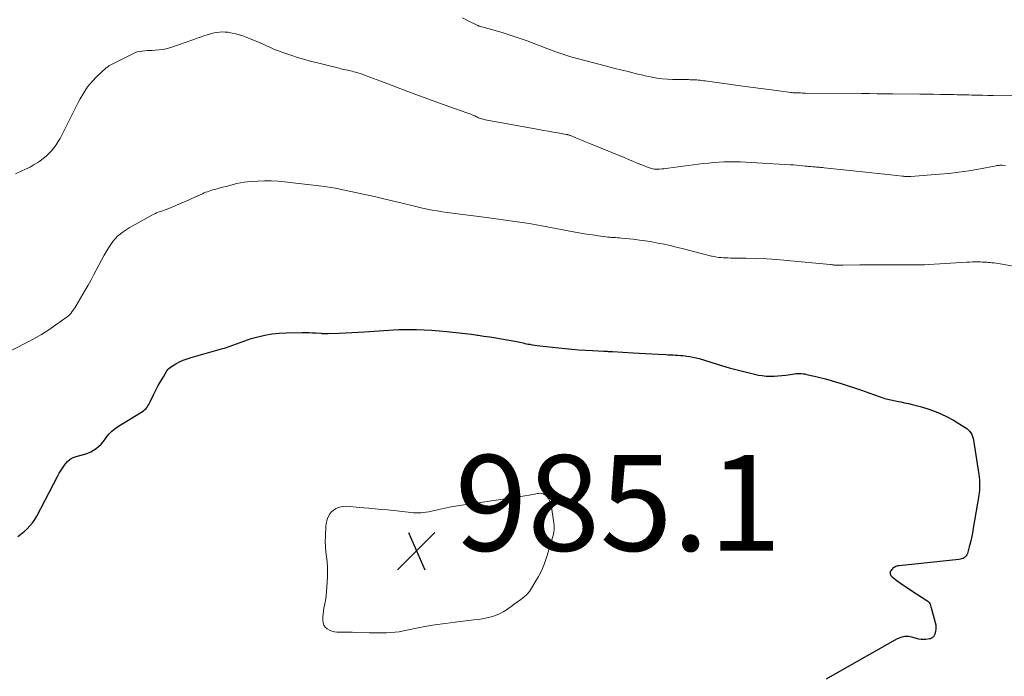
# Model space of a CAD drawing. Units: feet. Extents: x 1990000 to 1995018, y 565000 to 570000.
# Drawn here: x 1991300 to 1991506, y 565671 to 565808 of the extents above; entities that cross this region are included whole.
import ezdxf

# ---------------------------------------------------------------- set-up
doc = ezdxf.new("R2010")
doc.units = ezdxf.units.FT
doc.header["$LTSCALE"] = 100
doc.header["$MEASUREMENT"] = 0
for name, color, linetype, lineweight in [('CONTOUR INDEX', 32, 'Continuous', 25), ('CONTOUR INTERMEDIATE', 40, 'Continuous', 15), ('SPOT ELEVATION', 7, 'Continuous', 15)]:
    doc.layers.add(name, color=color, linetype=linetype, lineweight=lineweight)
doc.styles.add('slant', font='romans.shx', dxfattribs={"oblique": 14.999978})

# ---------------------------------------------------------------- blocks, each defined once
blk = doc.blocks.new('SPOT')
at = {"layer": 'SPOT ELEVATION', "lineweight": 25}
for p, q in [((-3.95, -3.95), (3.86, 3.85)), ((-1.67, 3.81), (1.74, -3.97))]:
    blk.add_line(p, q, dxfattribs=at)

msp = doc.modelspace()

# ---------------------------------------------------------------- linework, layer by layer
at = {"layer": 'CONTOUR INDEX', "elevation": 980, "flags": 128}
for points in [[(1991364.13, 565742.53), (1991364.31, 565742.53), (1991364.5, 565742.54), (1991366.78, 565742.62), (1991368.1, 565742.68), (1991369.42, 565742.74), (1991370.75, 565742.81), (1991372.07, 565742.89), (1991379.15, 565743.34), (1991379.26, 565743.35), (1991379.37, 565743.35), (1991379.48, 565743.36), (1991379.59, 565743.37), (1991379.7, 565743.37), (1991379.81, 565743.38), (1991379.92, 565743.38), (1991380.03, 565743.38), (1991382.97, 565743.35), (1991384.55, 565743.31), (1991386.12, 565743.24), (1991387.7, 565743.13), (1991389.27, 565742.98), (1991390.54, 565742.85), (1991391.83, 565742.7), (1991393.11, 565742.55), (1991394.4, 565742.38), (1991395.68, 565742.2), (1991395.8, 565742.19), (1991397.02, 565742.01), (1991398.25, 565741.82), (1991399.47, 565741.62), (1991400.69, 565741.41), (1991403.43, 565740.92), (1991403.79, 565740.86), (1991404.15, 565740.79), (1991404.5, 565740.71), (1991404.86, 565740.64), (1991405.21, 565740.56), (1991405.57, 565740.48), (1991405.92, 565740.41), (1991406.28, 565740.34), (1991406.6, 565740.28), (1991407.11, 565740.19), (1991407.63, 565740.1), (1991408.15, 565740.03), (1991408.67, 565739.97), (1991413.97, 565739.4), (1991415.39, 565739.26), (1991416.81, 565739.14), (1991418.23, 565739.04), (1991419.65, 565738.97), (1991422.03, 565738.86), (1991422.26, 565738.85), (1991422.49, 565738.84), (1991422.72, 565738.82), (1991422.95, 565738.81), (1991423.18, 565738.8), (1991423.41, 565738.78), (1991423.64, 565738.77), (1991423.87, 565738.76), (1991428.13, 565738.53), (1991429.44, 565738.46), (1991430.75, 565738.38), (1991432.06, 565738.31), (1991433.37, 565738.23), (1991434.96, 565738.13), (1991435.47, 565738.1), (1991435.98, 565738.07), (1991436.49, 565738.05), (1991437, 565738.03), (1991437.51, 565738), (1991438.02, 565737.97), (1991438.52, 565737.92), (1991439.03, 565737.87), (1991439.34, 565737.83), (1991440, 565737.74), (1991440.65, 565737.62), (1991441.29, 565737.46), (1991441.93, 565737.29), (1991446.84, 565735.78), (1991448.2, 565735.38), (1991449.58, 565734.99), (1991450.95, 565734.64), (1991452.34, 565734.3), (1991453.52, 565734.02), (1991454.32, 565733.86), (1991455.12, 565733.74), (1991455.93, 565733.66), (1991456.75, 565733.63), (1991457.56, 565733.64), (1991458.38, 565733.67), (1991459.19, 565733.75), (1991460, 565733.85), (1991461.43, 565734.07), (1991461.8, 565734.11), (1991462.16, 565734.15), (1991462.53, 565734.17), (1991462.9, 565734.17), (1991463.26, 565734.16), (1991463.63, 565734.13), (1991463.99, 565734.08), (1991464.35, 565734.01), (1991465.98, 565733.65), (1991467.15, 565733.38), (1991468.31, 565733.08), (1991469.46, 565732.75), (1991470.61, 565732.4), (1991471.34, 565732.17), (1991472.84, 565731.68), (1991474.34, 565731.19), (1991475.83, 565730.67), (1991477.33, 565730.15), (1991479.75, 565729.29), (1991480.06, 565729.19), (1991480.37, 565729.09), (1991480.68, 565728.99), (1991480.99, 565728.89), (1991481.31, 565728.81), (1991481.62, 565728.73), (1991481.94, 565728.66), (1991482.26, 565728.59), (1991483.22, 565728.42), (1991484.02, 565728.26), (1991484.81, 565728.09), (1991485.61, 565727.91), (1991486.4, 565727.71), (1991488.35, 565727.2), (1991490.08, 565726.67), (1991491.77, 565726.05), (1991493.4, 565725.27), (1991494.99, 565724.41), (1991497.46, 565722.91), (1991497.8, 565722.67), (1991498.11, 565722.41), (1991498.38, 565722.11), (1991498.62, 565721.77), (1991498.82, 565721.41), (1991498.98, 565721.04), (1991499.1, 565720.64), (1991499.19, 565720.24), (1991500.3, 565713.07), (1991500.38, 565712.53), (1991500.43, 565711.98), (1991500.46, 565711.43), (1991500.47, 565710.88), (1991500.45, 565710.34), (1991500.42, 565709.79), (1991500.36, 565709.24), (1991500.28, 565708.7), (1991499.15, 565701.85), (1991498.97, 565700.87), (1991498.77, 565699.89), (1991498.54, 565698.92), (1991498.29, 565697.96), (1991497.93, 565696.61), (1991497.82, 565696.34), (1991497.68, 565696.1), (1991497.49, 565695.89), (1991497.27, 565695.71), (1991497.01, 565695.57), (1991496.74, 565695.45), (1991496.46, 565695.37), (1991496.17, 565695.32), (1991483.66, 565694.03), (1991483.42, 565693.99), (1991483.19, 565693.94), (1991482.97, 565693.86), (1991482.75, 565693.76), (1991482.55, 565693.64), (1991482.36, 565693.5), (1991482.2, 565693.34), (1991482.05, 565693.16), (1991481.92, 565692.97), (1991481.83, 565692.82), (1991481.78, 565692.65), (1991481.77, 565692.48), (1991481.8, 565692.31), (1991481.86, 565692.14), (1991481.94, 565691.98), (1991482.06, 565691.85), (1991482.19, 565691.73), (1991483.28, 565690.91), (1991483.97, 565690.4), (1991484.68, 565689.9), (1991485.39, 565689.41), (1991486.11, 565688.93), (1991489.65, 565686.63), (1991489.82, 565686.49), (1991489.97, 565686.33), (1991490.08, 565686.14), (1991490.16, 565685.93), (1991490.22, 565685.71), (1991490.28, 565685.48), (1991490.34, 565685.26), (1991490.4, 565685.03), (1991491.23, 565682.15), (1991491.32, 565681.7), (1991491.36, 565681.25), (1991491.33, 565680.8), (1991491.26, 565680.34), (1991491.11, 565679.73), (1991491.06, 565679.59), (1991491, 565679.46), (1991490.92, 565679.33), (1991490.83, 565679.21), (1991490.78, 565679.16), (1991490.7, 565679.08), (1991490.61, 565679), (1991490.52, 565678.94), (1991490.42, 565678.87), (1991490.31, 565678.82), (1991490.21, 565678.78), (1991490.1, 565678.75), (1991489.98, 565678.73), (1991489.23, 565678.64), (1991488.75, 565678.61), (1991488.26, 565678.62), (1991487.79, 565678.7), (1991487.31, 565678.82), (1991486.54, 565679.07), (1991485.7, 565679.23), (1991484.87, 565679.25), (1991484.06, 565679.07), (1991483.27, 565678.75), (1991479.07, 565676.4), (1991476.99, 565675.23), (1991474.9, 565674.05), (1991472.83, 565672.85), (1991470.76, 565671.65), (1991468.46, 565670.31)], [(1991299.72, 565700.13), (1991300.38, 565700.65), (1991301.02, 565701.2), (1991301.65, 565701.75), (1991302.24, 565702.35), (1991302.79, 565702.97), (1991303.26, 565703.66), (1991303.68, 565704.38), (1991308.01, 565712.69), (1991308.37, 565713.35), (1991308.75, 565714), (1991309.16, 565714.63), (1991309.59, 565715.25), (1991310.08, 565715.8), (1991310.62, 565716.27), (1991311.25, 565716.61), (1991311.93, 565716.88), (1991313.68, 565717.35), (1991314.32, 565717.57), (1991314.94, 565717.82), (1991315.52, 565718.15), (1991316.08, 565718.52), (1991316.6, 565718.95), (1991317.09, 565719.41), (1991317.53, 565719.91), (1991317.95, 565720.45), (1991318.19, 565720.8), (1991318.74, 565721.5), (1991319.34, 565722.14), (1991320.02, 565722.7), (1991320.74, 565723.21), (1991325.74, 565726.26), (1991326.01, 565726.45), (1991326.26, 565726.66), (1991326.49, 565726.89), (1991326.7, 565727.14), (1991326.88, 565727.41), (1991327.06, 565727.69), (1991327.22, 565727.98), (1991327.37, 565728.27), (1991328.08, 565729.76), (1991328.55, 565730.71), (1991329.04, 565731.65), (1991329.56, 565732.58), (1991330.1, 565733.49), (1991330.85, 565734.72), (1991331.05, 565735), (1991331.27, 565735.25), (1991331.52, 565735.46), (1991331.8, 565735.66), (1991332.71, 565736.19), (1991333.47, 565736.61), (1991334.26, 565736.98), (1991335.07, 565737.28), (1991335.89, 565737.55), (1991342.26, 565739.31), (1991343.05, 565739.54), (1991343.83, 565739.8), (1991344.6, 565740.08), (1991345.36, 565740.39), (1991346.12, 565740.69), (1991346.89, 565740.97), (1991347.67, 565741.23), (1991348.46, 565741.46), (1991349.8, 565741.83), (1991351.27, 565742.17), (1991352.75, 565742.44), (1991354.25, 565742.6), (1991355.76, 565742.68), (1991359.08, 565742.74), (1991359.8, 565742.74), (1991360.52, 565742.73), (1991361.24, 565742.7), (1991361.95, 565742.66), (1991363.02, 565742.58), (1991363.2, 565742.57), (1991363.39, 565742.56), (1991363.57, 565742.55), (1991363.76, 565742.54), (1991363.94, 565742.53), (1991364.13, 565742.53)]]:
    msp.add_lwpolyline(points, dxfattribs=at)
at = {"layer": 'CONTOUR INTERMEDIATE', "flags": 128}
for points, elevation in [([(1991392.51, 565808.44), (1991393.55, 565807.93), (1991395.73, 565806.87), (1991395.82, 565806.83), (1991395.92, 565806.79), (1991396.02, 565806.76), (1991396.12, 565806.73), (1991399.33, 565805.83), (1991401.03, 565805.34), (1991402.72, 565804.81), (1991404.4, 565804.24), (1991406.06, 565803.64), (1991408.52, 565802.72), (1991409.34, 565802.41), (1991410.17, 565802.09), (1991410.99, 565801.77), (1991411.81, 565801.45), (1991412.63, 565801.15), (1991413.47, 565800.86), (1991414.31, 565800.59), (1991415.15, 565800.35), (1991422.31, 565798.42), (1991423.07, 565798.22), (1991423.82, 565798.03), (1991424.58, 565797.85), (1991425.35, 565797.67), (1991426.11, 565797.5), (1991426.87, 565797.32), (1991427.63, 565797.13), (1991428.38, 565796.93), (1991429.14, 565796.73), (1991429.89, 565796.55), (1991430.65, 565796.37), (1991431.42, 565796.2), (1991432.04, 565796.07), (1991433.12, 565795.87), (1991434.21, 565795.72), (1991435.3, 565795.63), (1991436.4, 565795.59), (1991439.45, 565795.56), (1991439.73, 565795.56), (1991440.02, 565795.55), (1991440.3, 565795.55), (1991440.59, 565795.55), (1991440.87, 565795.54), (1991441.15, 565795.53), (1991441.43, 565795.5), (1991441.72, 565795.48), (1991441.84, 565795.46), (1991442.18, 565795.42), (1991442.52, 565795.38), (1991442.86, 565795.33), (1991443.2, 565795.29), (1991451.54, 565794.12), (1991453.18, 565793.9), (1991454.82, 565793.68), (1991456.46, 565793.47), (1991458.1, 565793.26), (1991461.05, 565792.89), (1991461.21, 565792.87), (1991461.38, 565792.86), (1991461.55, 565792.84), (1991461.72, 565792.83), (1991461.89, 565792.82), (1991462.06, 565792.81), (1991462.22, 565792.8), (1991462.39, 565792.8), (1991462.75, 565792.79), (1991463.1, 565792.78), (1991463.45, 565792.77), (1991463.8, 565792.77), (1991464.15, 565792.77), (1991475.83, 565792.65), (1991477.46, 565792.64), (1991479.08, 565792.62), (1991480.71, 565792.61), (1991482.33, 565792.59), (1991487.97, 565792.54), (1991489.41, 565792.53), (1991490.85, 565792.51), (1991492.29, 565792.49), (1991493.73, 565792.46), (1991495.01, 565792.44), (1991495.81, 565792.42), (1991496.61, 565792.4), (1991497.41, 565792.38), (1991498.21, 565792.36), (1991498.84, 565792.34), (1991499.95, 565792.31), (1991501.06, 565792.29), (1991502.17, 565792.27), (1991503.29, 565792.25), (1991512.79, 565792.1)], 968), ([(1991299.21, 565775.92), (1991300.42, 565776.42), (1991301.36, 565776.84), (1991302.27, 565777.3), (1991303.15, 565777.81), (1991304.02, 565778.35), (1991304.41, 565778.62), (1991305.05, 565779.08), (1991305.65, 565779.57), (1991306.22, 565780.11), (1991306.76, 565780.68), (1991307.27, 565781.31), (1991307.74, 565781.94), (1991308.16, 565782.61), (1991308.55, 565783.3), (1991309.39, 565784.93), (1991310.17, 565786.46), (1991310.95, 565787.98), (1991311.72, 565789.51), (1991312.49, 565791.04), (1991312.75, 565791.57), (1991313.47, 565792.84), (1991314.28, 565794.04), (1991315.21, 565795.15), (1991316.23, 565796.2), (1991318.18, 565798.01), (1991318.28, 565798.1), (1991318.39, 565798.19), (1991318.51, 565798.27), (1991318.62, 565798.35), (1991318.75, 565798.43), (1991318.87, 565798.5), (1991318.99, 565798.57), (1991319.12, 565798.63), (1991323.7, 565800.95), (1991324.18, 565801.16), (1991324.67, 565801.34), (1991325.17, 565801.45), (1991325.69, 565801.53), (1991326.22, 565801.58), (1991326.75, 565801.62), (1991327.27, 565801.65), (1991327.8, 565801.68), (1991328.42, 565801.7), (1991329.25, 565801.77), (1991330.08, 565801.89), (1991330.89, 565802.08), (1991331.69, 565802.31), (1991336.46, 565803.96), (1991337.16, 565804.2), (1991337.86, 565804.44), (1991338.57, 565804.68), (1991339.27, 565804.91), (1991339.59, 565805.02), (1991340.14, 565805.18), (1991340.69, 565805.32), (1991341.26, 565805.42), (1991341.82, 565805.49), (1991342.4, 565805.52), (1991342.97, 565805.51), (1991343.53, 565805.46), (1991344.1, 565805.37), (1991344.47, 565805.3), (1991345.22, 565805.13), (1991345.96, 565804.94), (1991346.68, 565804.7), (1991347.4, 565804.44), (1991348.25, 565804.09), (1991349.11, 565803.74), (1991349.95, 565803.38), (1991350.79, 565803.01), (1991351.63, 565802.63), (1991352.47, 565802.25), (1991353.31, 565801.89), (1991354.17, 565801.55), (1991355.03, 565801.23), (1991355.69, 565800.99), (1991356.89, 565800.57), (1991358.1, 565800.18), (1991359.32, 565799.83), (1991360.55, 565799.5), (1991366.79, 565797.93), (1991367.25, 565797.82), (1991367.7, 565797.71), (1991368.15, 565797.61), (1991368.61, 565797.51), (1991368.82, 565797.46), (1991369.17, 565797.39), (1991369.52, 565797.31), (1991369.87, 565797.22), (1991370.22, 565797.13), (1991370.56, 565797.04), (1991370.91, 565796.93), (1991371.25, 565796.82), (1991371.58, 565796.7), (1991372.43, 565796.38), (1991373.19, 565796.1), (1991373.95, 565795.81), (1991374.71, 565795.53), (1991375.47, 565795.24), (1991381.15, 565793.09), (1991383.33, 565792.27), (1991385.52, 565791.46), (1991387.71, 565790.67), (1991389.9, 565789.89), (1991393.47, 565788.63), (1991393.88, 565788.48), (1991394.29, 565788.32), (1991394.7, 565788.15), (1991395.1, 565787.97), (1991395.45, 565787.81), (1991395.67, 565787.71), (1991395.9, 565787.61), (1991396.12, 565787.52), (1991396.34, 565787.43), (1991396.57, 565787.35), (1991396.8, 565787.28), (1991397.04, 565787.22), (1991397.27, 565787.17), (1991408.47, 565785.15), (1991409.47, 565784.97), (1991410.46, 565784.79), (1991411.45, 565784.61), (1991412.45, 565784.43), (1991414.21, 565784.12), (1991414.33, 565784.1), (1991414.44, 565784.07), (1991414.55, 565784.04), (1991414.66, 565784.02), (1991414.77, 565783.98), (1991414.87, 565783.95), (1991414.98, 565783.91), (1991415.09, 565783.87), (1991416.22, 565783.41), (1991416.89, 565783.14), (1991417.56, 565782.87), (1991418.23, 565782.59), (1991418.9, 565782.32), (1991426.29, 565779.27), (1991427.2, 565778.89), (1991428.11, 565778.52), (1991429.03, 565778.14), (1991429.94, 565777.77), (1991431.31, 565777.22), (1991431.54, 565777.13), (1991431.78, 565777.05), (1991432.02, 565776.99), (1991432.27, 565776.93), (1991432.52, 565776.89), (1991432.77, 565776.87), (1991433.02, 565776.86), (1991433.27, 565776.87), (1991433.67, 565776.89), (1991434.12, 565776.92), (1991434.57, 565776.96), (1991435.02, 565777.01), (1991435.47, 565777.07), (1991442.8, 565778.02), (1991443.89, 565778.15), (1991444.99, 565778.25), (1991446.09, 565778.33), (1991447.19, 565778.38), (1991448.29, 565778.4), (1991449.39, 565778.4), (1991450.49, 565778.37), (1991451.59, 565778.33), (1991460.98, 565777.78), (1991461.63, 565777.74), (1991462.28, 565777.69), (1991462.92, 565777.64), (1991463.57, 565777.58), (1991464.07, 565777.52), (1991464.46, 565777.49), (1991464.86, 565777.45), (1991465.25, 565777.41), (1991465.65, 565777.37), (1991465.91, 565777.35), (1991466.17, 565777.33), (1991466.44, 565777.3), (1991466.7, 565777.28), (1991466.96, 565777.26), (1991467.22, 565777.24), (1991467.48, 565777.22), (1991467.75, 565777.2), (1991468.01, 565777.17), (1991476.71, 565776.26), (1991478.01, 565776.12), (1991479.32, 565775.98), (1991480.63, 565775.84), (1991481.93, 565775.69), (1991484.29, 565775.42), (1991484.41, 565775.41), (1991484.54, 565775.39), (1991484.67, 565775.38), (1991484.8, 565775.36), (1991484.86, 565775.35), (1991484.95, 565775.34), (1991485.05, 565775.34), (1991485.15, 565775.33), (1991485.24, 565775.33), (1991485.34, 565775.33), (1991485.44, 565775.33), (1991485.53, 565775.33), (1991485.63, 565775.33), (1991485.66, 565775.33), (1991485.78, 565775.34), (1991485.89, 565775.34), (1991486, 565775.35), (1991486.12, 565775.36), (1991492.09, 565775.8), (1991494.13, 565775.99), (1991496.17, 565776.22), (1991498.2, 565776.52), (1991500.22, 565776.87), (1991503.94, 565777.57), (1991504.1, 565777.6), (1991504.25, 565777.62), (1991504.41, 565777.64), (1991504.56, 565777.66), (1991504.72, 565777.68), (1991504.88, 565777.68), (1991505.03, 565777.68), (1991505.19, 565777.67), (1991505.91, 565777.62)], 972), ([(1991296.74, 565738.14), (1991301.5, 565740.59), (1991303.08, 565741.45), (1991304.64, 565742.36), (1991306.17, 565743.33), (1991307.66, 565744.35), (1991310.02, 565746.03), (1991310.3, 565746.25), (1991310.57, 565746.49), (1991310.81, 565746.75), (1991311.03, 565747.03), (1991311.24, 565747.32), (1991311.45, 565747.62), (1991311.64, 565747.92), (1991311.83, 565748.23), (1991313.79, 565751.58), (1991314.38, 565752.61), (1991314.96, 565753.64), (1991315.52, 565754.69), (1991316.06, 565755.75), (1991316.61, 565756.8), (1991317.17, 565757.85), (1991317.75, 565758.88), (1991318.35, 565759.91), (1991318.7, 565760.51), (1991319.57, 565761.73), (1991320.55, 565762.85), (1991321.69, 565763.79), (1991322.95, 565764.62), (1991327.99, 565767.38), (1991328.34, 565767.56), (1991328.69, 565767.72), (1991329.05, 565767.87), (1991329.41, 565768), (1991329.78, 565768.12), (1991330.14, 565768.25), (1991330.51, 565768.39), (1991330.87, 565768.53), (1991332.57, 565769.22), (1991333.64, 565769.66), (1991334.71, 565770.12), (1991335.78, 565770.59), (1991336.84, 565771.07), (1991338.28, 565771.74), (1991338.62, 565771.89), (1991338.95, 565772.03), (1991339.29, 565772.16), (1991339.64, 565772.29), (1991339.99, 565772.41), (1991340.34, 565772.52), (1991340.69, 565772.62), (1991341.04, 565772.72), (1991342.46, 565773.08), (1991343.21, 565773.27), (1991343.95, 565773.47), (1991344.7, 565773.66), (1991345.44, 565773.85), (1991346.19, 565774.02), (1991346.94, 565774.16), (1991347.7, 565774.25), (1991348.47, 565774.32), (1991349.76, 565774.39), (1991351.18, 565774.43), (1991352.59, 565774.43), (1991354.01, 565774.35), (1991355.42, 565774.22), (1991363.16, 565773.33), (1991364.12, 565773.2), (1991365.07, 565773.06), (1991366.02, 565772.89), (1991366.97, 565772.69), (1991374.43, 565771.08), (1991375.87, 565770.76), (1991377.32, 565770.42), (1991378.76, 565770.07), (1991380.2, 565769.71), (1991381.95, 565769.25), (1991382.51, 565769.11), (1991383.08, 565768.98), (1991383.64, 565768.85), (1991384.21, 565768.73), (1991385.15, 565768.53), (1991386.2, 565768.33), (1991387.24, 565768.14), (1991388.29, 565767.98), (1991389.34, 565767.83), (1991397.52, 565766.75), (1991399.01, 565766.56), (1991400.51, 565766.36), (1991402, 565766.15), (1991403.49, 565765.95), (1991404.98, 565765.73), (1991406.47, 565765.5), (1991407.96, 565765.24), (1991409.44, 565764.97), (1991416.06, 565763.72), (1991417.26, 565763.5), (1991418.45, 565763.3), (1991419.65, 565763.12), (1991420.85, 565762.95), (1991422.45, 565762.74), (1991422.86, 565762.69), (1991423.26, 565762.65), (1991423.67, 565762.62), (1991424.07, 565762.59), (1991424.48, 565762.57), (1991424.88, 565762.54), (1991425.29, 565762.51), (1991425.69, 565762.47), (1991428.19, 565762.21), (1991429.48, 565762.06), (1991430.77, 565761.89), (1991432.05, 565761.68), (1991433.33, 565761.44), (1991434.6, 565761.17), (1991435.87, 565760.89), (1991437.14, 565760.58), (1991438.4, 565760.27), (1991442.38, 565759.23), (1991442.92, 565759.1), (1991443.45, 565758.97), (1991443.98, 565758.84), (1991444.52, 565758.72), (1991444.65, 565758.69), (1991445.12, 565758.59), (1991445.6, 565758.51), (1991446.07, 565758.44), (1991446.55, 565758.39), (1991447.03, 565758.36), (1991447.5, 565758.33), (1991447.98, 565758.31), (1991448.46, 565758.3), (1991451.77, 565758.26), (1991453.9, 565758.21), (1991456.03, 565758.12), (1991458.16, 565757.98), (1991460.28, 565757.8), (1991469.26, 565756.94), (1991469.44, 565756.92), (1991469.62, 565756.9), (1991469.8, 565756.88), (1991469.98, 565756.85), (1991470.11, 565756.83), (1991470.22, 565756.82), (1991470.33, 565756.81), (1991470.45, 565756.8), (1991470.56, 565756.79), (1991470.67, 565756.78), (1991470.79, 565756.78), (1991470.9, 565756.78), (1991471.01, 565756.78), (1991471.17, 565756.79), (1991471.37, 565756.79), (1991471.56, 565756.8), (1991471.75, 565756.8), (1991471.95, 565756.81), (1991475.47, 565756.85), (1991476.96, 565756.87), (1991478.45, 565756.88), (1991479.94, 565756.89), (1991481.44, 565756.89), (1991482.6, 565756.89), (1991483.51, 565756.89), (1991484.42, 565756.89), (1991485.33, 565756.88), (1991486.24, 565756.87), (1991487.15, 565756.87), (1991488.06, 565756.88), (1991488.97, 565756.91), (1991489.88, 565756.96), (1991497.83, 565757.43), (1991498.41, 565757.46), (1991499, 565757.48), (1991499.59, 565757.49), (1991500.17, 565757.49), (1991500.68, 565757.48), (1991501.01, 565757.47), (1991501.35, 565757.46), (1991501.68, 565757.44), (1991502.02, 565757.42), (1991502.35, 565757.39), (1991502.69, 565757.36), (1991503.02, 565757.33), (1991503.35, 565757.3), (1991503.52, 565757.28), (1991503.94, 565757.23), (1991504.36, 565757.17), (1991504.78, 565757.11), (1991505.19, 565757.04), (1991508.23, 565756.49)], 976)]:
    msp.add_lwpolyline(points, dxfattribs=dict(at, elevation=elevation))
at = {"layer": 'CONTOUR INTERMEDIATE', "elevation": 984, "flags": 128}
msp.add_lwpolyline([(1991410.72, 565707.64), (1991410.9, 565707.18), (1991411.03, 565706.69), (1991411.63, 565702.96), (1991411.69, 565702.3), (1991411.7, 565701.64), (1991411.61, 565700.99), (1991411.47, 565700.34), (1991411.29, 565699.7), (1991411.1, 565699.05), (1991410.9, 565698.41), (1991410.7, 565697.77), (1991410.13, 565695.94), (1991409.63, 565694.53), (1991409.07, 565693.14), (1991408.4, 565691.81), (1991407.67, 565690.5), (1991406.97, 565689.36), (1991406.5, 565688.68), (1991405.97, 565688.05), (1991405.37, 565687.48), (1991404.72, 565686.96), (1991404.04, 565686.47), (1991403.35, 565685.99), (1991402.67, 565685.5), (1991401.99, 565685.01), (1991401.83, 565684.89), (1991401.06, 565684.4), (1991400.26, 565683.97), (1991399.42, 565683.63), (1991398.54, 565683.36), (1991397.65, 565683.15), (1991396.74, 565682.97), (1991395.83, 565682.82), (1991394.92, 565682.7), (1991390.99, 565682.26), (1991388.89, 565681.99), (1991386.79, 565681.69), (1991384.7, 565681.32), (1991382.62, 565680.92), (1991380.2, 565680.42), (1991379.33, 565680.26), (1991378.46, 565680.14), (1991377.57, 565680.07), (1991376.69, 565680.04), (1991375.8, 565680.03), (1991374.92, 565680.03), (1991374.03, 565680.04), (1991373.14, 565680.05), (1991370.39, 565680.11), (1991369.53, 565680.13), (1991368.66, 565680.14), (1991367.8, 565680.15), (1991366.93, 565680.16), (1991366.34, 565680.17), (1991365.79, 565680.23), (1991365.26, 565680.35), (1991364.76, 565680.57), (1991364.29, 565680.85), (1991363.91, 565681.22), (1991363.61, 565681.64), (1991363.45, 565682.13), (1991363.38, 565682.65), (1991363.38, 565682.74), (1991363.4, 565683.35), (1991363.45, 565683.96), (1991363.53, 565684.56), (1991363.63, 565685.16), (1991363.76, 565685.83), (1991363.93, 565686.76), (1991364.07, 565687.7), (1991364.17, 565688.64), (1991364.24, 565689.59), (1991364.36, 565691.72), (1991364.39, 565692.76), (1991364.37, 565693.8), (1991364.28, 565694.84), (1991364.15, 565695.87), (1991364.14, 565695.91), (1991364.01, 565696.97), (1991363.92, 565698.03), (1991363.9, 565699.09), (1991363.93, 565700.15), (1991364.05, 565702.33), (1991364.11, 565702.88), (1991364.21, 565703.41), (1991364.38, 565703.92), (1991364.59, 565704.42), (1991364.87, 565704.88), (1991365.2, 565705.29), (1991365.6, 565705.63), (1991366.05, 565705.93), (1991366.12, 565705.97), (1991366.64, 565706.2), (1991367.19, 565706.36), (1991367.75, 565706.43), (1991368.33, 565706.44), (1991371.05, 565706.22), (1991373, 565706.06), (1991374.95, 565705.88), (1991376.89, 565705.68), (1991378.84, 565705.48), (1991381.76, 565705.15), (1991382.3, 565705.1), (1991382.84, 565705.07), (1991383.38, 565705.07), (1991383.92, 565705.08), (1991384.46, 565705.13), (1991384.99, 565705.19), (1991385.53, 565705.29), (1991386.05, 565705.4), (1991387.59, 565705.77), (1991388.88, 565706.07), (1991390.19, 565706.34), (1991391.49, 565706.57), (1991392.81, 565706.78), (1991402.96, 565708.24), (1991403.83, 565708.37), (1991404.7, 565708.5), (1991405.57, 565708.65), (1991406.44, 565708.8), (1991407.57, 565709), (1991407.88, 565709.05), (1991408.18, 565709.09), (1991408.49, 565709.13), (1991408.8, 565709.16), (1991409.1, 565709.14), (1991409.37, 565709.08), (1991409.62, 565708.94), (1991409.86, 565708.76), (1991410.14, 565708.46), (1991410.46, 565708.07)], close=True, dxfattribs=at)

# ---------------------------------------------------------------- block references
at = {"layer": 'SPOT ELEVATION'}
msp.add_blockref('SPOT', (1991382.94, 565697.15, 985.1), dxfattribs=at)

# ---------------------------------------------------------------- texts
at = {"layer": 'SPOT ELEVATION', "style": 'slant', "oblique": 15}
msp.add_text('985.1', height=20, dxfattribs=at).set_placement((1991390.94, 565697.15, 985.1))

doc.saveas('drawing.dxf')
